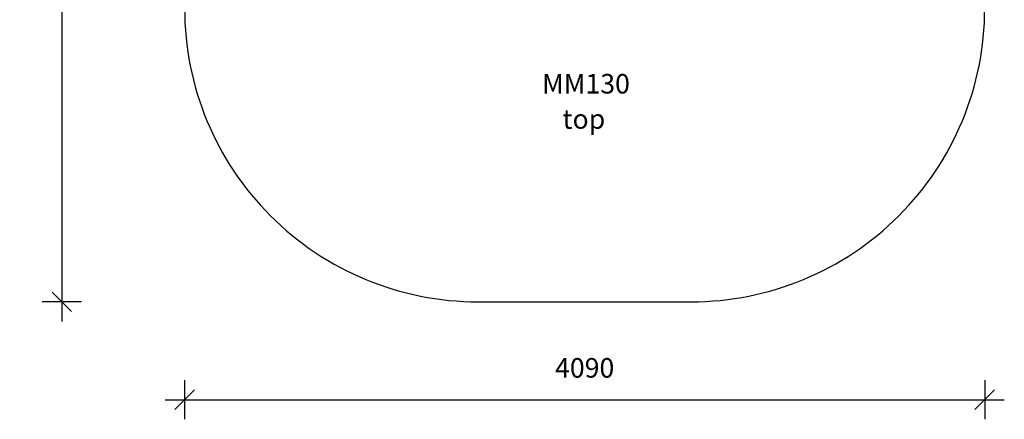
# Model space of a CAD drawing. Units: millimetres. Extents: x 3137 to 8170, y 2780 to 8550.
# Drawn here: x 3137 to 8170, y 2780 to 4824 of the extents above; entities that cross this region are included whole.
import ezdxf

# ---------------------------------------------------------------- set-up
doc = ezdxf.new("R2010")
doc.units = ezdxf.units.MM
doc.header["$LTSCALE"] = 50
doc.header["$PDSIZE"] = -1
for name, color, linetype in [('SAFETY_AREA', 3, 'Continuous'), ('TIPTAP_A1', 4, 'Continuous'), ('TIPTAP_A2', 4, 'Continuous'), ('TIPTAP_DIM', 9, 'Continuous')]:
    doc.layers.add(name, color=color, linetype=linetype)
doc.styles.add('style1', font='arial.ttf', dxfattribs={"height": 100})
doc.dimstyles.new('0000000028386F98', dxfattribs={"dimscale": 100, "dimtxt": 1, "dimasz": 1, "dimexe": 1, "dimexo": 1, "dimgap": 1, "dimtad": 1, "dimdec": 0, "dimtxsty": 'Standard', "dimblk": 'OBLIQUE', "dimcen": 2.5, "dimdle": 1, "dimadec": 0, "dimazin": 0, "dimtfac": 1, "dimtdec": 0, "dimtmove": 0, "dimatfit": 3, "dimldrblk": 'OBLIQUE', "dimfxl": 1, "dimfxlon": 1, "dimarcsym": 0})

# ---------------------------------------------------------------- blocks, each defined once
blk = doc.blocks.new('_Oblique')
at = {"color": 0, "linetype": 'ByBlock', "lineweight": -2}
blk.add_line((-0.5, -0.5), (0.5, 0.5), dxfattribs=at)
blk = doc.blocks.new('*D8')
at = {"layer": 'Defpoints', "color": 0, "transparency": 16777216}
for p in [(6024.7, 8449.9), (3352.5, 3381.2), (6024.7, 3381.2)]:
    blk.add_point(p, dxfattribs=at)
at = {"layer": 'TIPTAP_DIM', "color": 0, "linetype": 'ByBlock', "lineweight": -2, "transparency": 16777216}
for p, q in [((3352.5, 8549.9), (3352.5, 3281.2)), ((3452.5, 8449.9), (3252.5, 8449.9)), ((3452.5, 3381.2), (3252.5, 3381.2))]:
    blk.add_line(p, q, dxfattribs=at)
at = {"layer": 'TIPTAP_DIM', "color": 0, "lineweight": -2, "transparency": 16777216, "xscale": 100, "yscale": 100, "zscale": 100}
for p, rotation in [((3352.5, 8449.9), 90), ((3352.5, 3381.2), 270)]:
    blk.add_blockref('_Oblique', p, dxfattribs=dict(at, rotation=rotation))
at = {"layer": 'TIPTAP_DIM', "color": 0, "transparency": 16777216, "insert": (3202.5, 5915.6), "char_height": 100, "attachment_point": 5, "rotation": 90}
blk.add_mtext('5069', dxfattribs=at)
blk = doc.blocks.new('*D9')
at = {"layer": 'Defpoints', "color": 0, "transparency": 16777216}
for p in [(3979.7, 5915.6), (8069.7, 5915.6), (8069.7, 2880.3)]:
    blk.add_point(p, dxfattribs=at)
at = {"layer": 'TIPTAP_DIM', "color": 0, "linetype": 'ByBlock', "lineweight": -2, "transparency": 16777216}
for p, q in [((3979.7, 2980.3), (3979.7, 2780.3)), ((8069.7, 2980.3), (8069.7, 2780.3)), ((3879.7, 2880.3), (8169.7, 2880.3))]:
    blk.add_line(p, q, dxfattribs=at)
at = {"layer": 'TIPTAP_DIM', "color": 0, "lineweight": -2, "transparency": 16777216, "xscale": 100, "yscale": 100, "zscale": 100, "rotation": 180}
blk.add_blockref('_Oblique', (3979.7, 2880.3), dxfattribs=at)
at = {"layer": 'TIPTAP_DIM', "color": 0, "lineweight": -2, "transparency": 16777216, "xscale": 100, "yscale": 100, "zscale": 100}
blk.add_blockref('_Oblique', (8069.7, 2880.3), dxfattribs=at)
at = {"layer": 'TIPTAP_DIM', "color": 0, "transparency": 16777216, "insert": (6024.7, 3030.3), "char_height": 100, "attachment_point": 5}
blk.add_mtext('4090', dxfattribs=at)
blk = doc.blocks.new('MM130_top')
at = {"layer": 'SAFETY_AREA', "linetype": 'Continuous'}
blk.add_lwpolyline([(3979.7, 4881.2, 0.414214), (5479.7, 3381.2), (6569.7, 3381.2, 0.414214), (8069.7, 4881.2), (8069.7, 6949.9, 0.414214), (6569.7, 8449.9), (5479.7, 8449.9, 0.414214), (3979.7, 6949.9)], format="xyb", close=True, dxfattribs=at)
at = {"layer": 'TIPTAP_A1', "insert": (5775.1, 4546), "char_height": 100, "attachment_point": 1, "style": 'style1'}
blk.add_mtext_dynamic_manual_height_columns('\\pxqc;MM130', width=512.804, gutter_width=500, heights=[0], dxfattribs=at)
at = {"layer": 'TIPTAP_A2', "insert": (5838.6, 4365.7), "char_height": 100, "attachment_point": 1, "style": 'style1'}
blk.add_mtext_dynamic_manual_height_columns('\\pxqc;top', width=364.118, gutter_width=500, heights=[0], dxfattribs=at)

msp = doc.modelspace()

# ---------------------------------------------------------------- block references
msp.add_blockref('MM130_top', (0, 0))

# ---------------------------------------------------------------- dimensions: what is measured, and where the dimension line sits
at = {"layer": 'TIPTAP_DIM'}
dim = msp.add_linear_dim(base=(3352.5, 3381.2), p1=(6024.7, 8449.9), p2=(6024.7, 3381.2), angle=90, dimstyle='0000000028386F98', dxfattribs=at)
dim.commit()
dim.dimension.update_dxf_attribs({"geometry": '*D8', "text_midpoint": (3202.5, 5915.6)})
dim = msp.add_linear_dim(base=(8069.7, 2880.3), p1=(3979.7, 5915.6), p2=(8069.7, 5915.6), dimstyle='0000000028386F98', dxfattribs=at)
dim.commit()
dim.dimension.update_dxf_attribs({"geometry": '*D9', "text_midpoint": (6024.7, 2880.3), "dimtype": 160})

doc.saveas('drawing.dxf')
